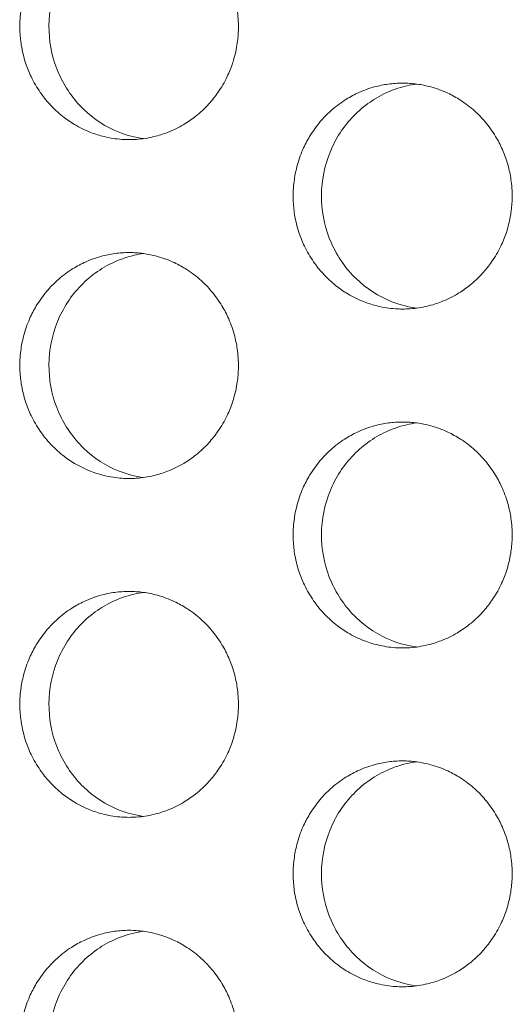
# Model space of a CAD drawing. Units: millimetres. Extents: x -43 to 1102, y 0 to 812.
# Drawn here: x 35 to 39, y 512 to 521 of the extents above; entities that cross this region are included whole.
import ezdxf

# ---------------------------------------------------------------- set-up
doc = ezdxf.new("R2010")
doc.units = ezdxf.units.MM
doc.header["$LTSCALE"] = 4
doc.layers.add('Visible (ISO)', color=7, linetype='Continuous', lineweight=15)

msp = doc.modelspace()

# ---------------------------------------------------------------- linework, layer by layer
at = {"layer": 'Visible (ISO)'}
for points, knots in [([(35.9715, 522), (35.9293, 522), (35.8871, 521.9971), (35.8453, 521.9914), (35.8035, 521.9857), (35.762, 521.9772), (35.7213, 521.9659), (35.6703, 521.9518), (35.6205, 521.9334), (35.5725, 521.9109), (35.5341, 521.8929), (35.4968, 521.8722), (35.461, 521.8492), (35.4162, 521.8204), (35.3737, 521.7878), (35.3341, 521.7518), (35.3024, 521.7231), (35.2725, 521.6922), (35.2447, 521.6593), (35.2099, 521.6183), (35.1784, 521.5744), (35.1506, 521.5281), (35.1283, 521.491), (35.1084, 521.4525), (35.091, 521.4127), (35.0692, 521.363), (35.0514, 521.3115), (35.0378, 521.2588), (35.0269, 521.2167), (35.0186, 521.1738), (35.0131, 521.1305), (35.0062, 521.0765), (35.0036, 521.0218), (35.0054, 520.9673), (35.0067, 520.9237), (35.0109, 520.8802), (35.0177, 520.8371), (35.0263, 520.7833), (35.0392, 520.7302), (35.0561, 520.6786), (35.0697, 520.6372), (35.0858, 520.5968), (35.1045, 520.5577), (35.1278, 520.5088), (35.155, 520.4619), (35.1857, 520.4175), (35.2103, 520.3821), (35.2371, 520.3483), (35.2659, 520.3164), (35.3019, 520.2766), (35.3411, 520.2398), (35.383, 520.2066), (35.4164, 520.1801), (35.4516, 520.1558), (35.4881, 520.134), (35.5338, 520.1067), (35.5816, 520.0833), (35.6309, 520.0641), (35.6704, 520.0487), (35.7109, 520.036), (35.7519, 520.0261), (35.8033, 520.0137), (35.8556, 520.0057), (35.9083, 520.0021), (35.9504, 519.9993), (35.9927, 519.9993), (36.0348, 520.0021), (36.0874, 520.0057), (36.1398, 520.0137), (36.1911, 520.0261), (36.2322, 520.036), (36.2727, 520.0487), (36.3122, 520.0641), (36.3616, 520.0833), (36.4094, 520.1067), (36.4551, 520.134), (36.4917, 520.1558), (36.5269, 520.1801), (36.5604, 520.2066), (36.6022, 520.2398), (36.6415, 520.2766), (36.6775, 520.3164), (36.7064, 520.3483), (36.7332, 520.3821), (36.7578, 520.4175), (36.7886, 520.4619), (36.8158, 520.5088), (36.8391, 520.5577), (36.8578, 520.5968), (36.874, 520.6372), (36.8876, 520.6786), (36.9045, 520.7302), (36.9174, 520.7833), (36.926, 520.8371), (36.9329, 520.8802), (36.937, 520.9237), (36.9384, 520.9673), (36.9401, 521.0218), (36.9375, 521.0765), (36.9306, 521.1305), (36.9251, 521.1738), (36.9169, 521.2167), (36.906, 521.2588), (36.8923, 521.3115), (36.8745, 521.363), (36.8527, 521.4127), (36.8352, 521.4525), (36.8153, 521.491), (36.793, 521.5281), (36.7651, 521.5744), (36.7336, 521.6183), (36.6988, 521.6593), (36.671, 521.6922), (36.641, 521.7231), (36.6093, 521.7518), (36.5696, 521.7878), (36.5271, 521.8204), (36.4823, 521.8492), (36.4464, 521.8722), (36.4091, 521.8929), (36.3707, 521.9109), (36.3226, 521.9334), (36.2728, 521.9518), (36.2218, 521.9659), (36.1811, 521.9772), (36.1396, 521.9857), (36.0978, 521.9914), (36.0559, 521.9971), (36.0137, 522), (35.9715, 522)], [-3.141593, -3.141593, -3.141593, -3.141593, -3.010693, -3.010693, -3.010693, -2.879793, -2.879793, -2.879793, -2.716169, -2.716169, -2.716169, -2.585269, -2.585269, -2.585269, -2.421644, -2.421644, -2.421644, -2.290745, -2.290745, -2.290745, -2.12712, -2.12712, -2.12712, -1.99622, -1.99622, -1.99622, -1.832596, -1.832596, -1.832596, -1.701696, -1.701696, -1.701696, -1.538071, -1.538071, -1.538071, -1.407172, -1.407172, -1.407172, -1.243547, -1.243547, -1.243547, -1.112647, -1.112647, -1.112647, -0.949023, -0.949023, -0.949023, -0.818123, -0.818123, -0.818123, -0.654498, -0.654498, -0.654498, -0.523599, -0.523599, -0.523599, -0.359974, -0.359974, -0.359974, -0.229074, -0.229074, -0.229074, -0.06545, -0.06545, -0.06545, 0.06545, 0.06545, 0.06545, 0.229074, 0.229074, 0.229074, 0.359974, 0.359974, 0.359974, 0.523599, 0.523599, 0.523599, 0.654498, 0.654498, 0.654498, 0.818123, 0.818123, 0.818123, 0.949023, 0.949023, 0.949023, 1.112647, 1.112647, 1.112647, 1.243547, 1.243547, 1.243547, 1.407172, 1.407172, 1.407172, 1.538071, 1.538071, 1.538071, 1.701696, 1.701696, 1.701696, 1.832596, 1.832596, 1.832596, 1.99622, 1.99622, 1.99622, 2.12712, 2.12712, 2.12712, 2.290745, 2.290745, 2.290745, 2.421644, 2.421644, 2.421644, 2.585269, 2.585269, 2.585269, 2.716169, 2.716169, 2.716169, 2.879793, 2.879793, 2.879793, 3.010693, 3.010693, 3.010693, 3.141593, 3.141593, 3.141593, 3.141593]), ([(36.099, 520.0087), (36.0257, 520.0188), (35.9537, 520.0377), (35.7671, 520.111), (35.6598, 520.1804), (35.4766, 520.3578), (35.4025, 520.4644), (35.2977, 520.7011), (35.2681, 520.8292), (35.2579, 521.0899), (35.2775, 521.2202), (35.3637, 521.4653), (35.4295, 521.578), (35.5989, 521.7705), (35.7009, 521.8486), (35.8786, 521.9357), (35.9459, 521.9597), (36.0429, 521.9822), (36.0709, 521.9874), (36.099, 521.9913)], [0.3278251, 0.3278251, 0.3278251, 0.3278251, 0.3508579, 0.3508579, 0.3897441, 0.3897441, 0.4287427, 0.4287427, 0.4678524, 0.4678524, 0.5070051, 0.5070051, 0.5461098, 0.5461098, 0.5851033, 0.5851033, 0.6071271, 0.6071271, 0.6159483, 0.6159483, 0.6159483, 0.6159483]), ([(38.3914, 520.5), (38.3491, 520.5), (38.3068, 520.4971), (38.2649, 520.4914), (38.223, 520.4857), (38.1815, 520.4772), (38.1407, 520.4659), (38.0896, 520.4518), (38.0397, 520.4334), (37.9916, 520.4109), (37.9531, 520.3929), (37.9158, 520.3722), (37.8799, 520.3492), (37.835, 520.3204), (37.7925, 520.2878), (37.7527, 520.2518), (37.721, 520.2231), (37.691, 520.1922), (37.6632, 520.1593), (37.6284, 520.1183), (37.5968, 520.0744), (37.5689, 520.0281), (37.5466, 519.991), (37.5266, 519.9525), (37.5092, 519.9127), (37.4874, 519.863), (37.4696, 519.8115), (37.4559, 519.7588), (37.445, 519.7167), (37.4367, 519.6738), (37.4312, 519.6305), (37.4243, 519.5765), (37.4217, 519.5218), (37.4234, 519.4673), (37.4248, 519.4237), (37.429, 519.3802), (37.4358, 519.3371), (37.4444, 519.2833), (37.4573, 519.2302), (37.4743, 519.1786), (37.4879, 519.1372), (37.5041, 519.0968), (37.5227, 519.0577), (37.5461, 519.0088), (37.5733, 518.9619), (37.6041, 518.9175), (37.6287, 518.8821), (37.6556, 518.8483), (37.6845, 518.8164), (37.7206, 518.7766), (37.7598, 518.7398), (37.8017, 518.7066), (37.8353, 518.6801), (37.8705, 518.6558), (37.9071, 518.634), (37.9528, 518.6067), (38.0007, 518.5833), (38.0502, 518.5641), (38.0897, 518.5487), (38.1302, 518.536), (38.1714, 518.5261), (38.2229, 518.5137), (38.2753, 518.5057), (38.328, 518.5021), (38.3702, 518.4993), (38.4126, 518.4993), (38.4548, 518.5021), (38.5075, 518.5057), (38.5599, 518.5137), (38.6114, 518.5261), (38.6526, 518.536), (38.6931, 518.5487), (38.7327, 518.5641), (38.7822, 518.5833), (38.8301, 518.6067), (38.8759, 518.634), (38.9125, 518.6558), (38.9478, 518.6801), (38.9813, 518.7066), (39.0233, 518.7398), (39.0626, 518.7766), (39.0987, 518.8164), (39.1276, 518.8483), (39.1545, 518.8821), (39.1791, 518.9175), (39.2099, 518.9619), (39.2372, 519.0088), (39.2606, 519.0577), (39.2793, 519.0968), (39.2955, 519.1372), (39.3091, 519.1786), (39.3261, 519.2302), (39.339, 519.2833), (39.3476, 519.3371), (39.3545, 519.3802), (39.3587, 519.4237), (39.3601, 519.4673), (39.3618, 519.5218), (39.3592, 519.5765), (39.3523, 519.6305), (39.3468, 519.6738), (39.3385, 519.7167), (39.3275, 519.7588), (39.3139, 519.8115), (39.296, 519.863), (39.2742, 519.9127), (39.2567, 519.9525), (39.2367, 519.991), (39.2144, 520.0281), (39.1865, 520.0744), (39.1549, 520.1183), (39.12, 520.1593), (39.0921, 520.1922), (39.0621, 520.2231), (39.0303, 520.2518), (38.9906, 520.2878), (38.948, 520.3204), (38.9031, 520.3492), (38.8672, 520.3722), (38.8298, 520.3929), (38.7913, 520.4109), (38.7432, 520.4334), (38.6932, 520.4518), (38.6422, 520.4659), (38.6013, 520.4772), (38.5598, 520.4857), (38.5179, 520.4914), (38.4759, 520.4971), (38.4337, 520.5), (38.3914, 520.5)], [-3.141593, -3.141593, -3.141593, -3.141593, -3.010693, -3.010693, -3.010693, -2.879793, -2.879793, -2.879793, -2.716169, -2.716169, -2.716169, -2.585269, -2.585269, -2.585269, -2.421644, -2.421644, -2.421644, -2.290745, -2.290745, -2.290745, -2.12712, -2.12712, -2.12712, -1.99622, -1.99622, -1.99622, -1.832596, -1.832596, -1.832596, -1.701696, -1.701696, -1.701696, -1.538071, -1.538071, -1.538071, -1.407172, -1.407172, -1.407172, -1.243547, -1.243547, -1.243547, -1.112647, -1.112647, -1.112647, -0.949023, -0.949023, -0.949023, -0.818123, -0.818123, -0.818123, -0.654498, -0.654498, -0.654498, -0.523599, -0.523599, -0.523599, -0.359974, -0.359974, -0.359974, -0.229074, -0.229074, -0.229074, -0.06545, -0.06545, -0.06545, 0.06545, 0.06545, 0.06545, 0.229074, 0.229074, 0.229074, 0.359974, 0.359974, 0.359974, 0.523599, 0.523599, 0.523599, 0.654498, 0.654498, 0.654498, 0.818123, 0.818123, 0.818123, 0.949023, 0.949023, 0.949023, 1.112647, 1.112647, 1.112647, 1.243547, 1.243547, 1.243547, 1.407172, 1.407172, 1.407172, 1.538071, 1.538071, 1.538071, 1.701696, 1.701696, 1.701696, 1.832596, 1.832596, 1.832596, 1.99622, 1.99622, 1.99622, 2.12712, 2.12712, 2.12712, 2.290745, 2.290745, 2.290745, 2.421644, 2.421644, 2.421644, 2.585269, 2.585269, 2.585269, 2.716169, 2.716169, 2.716169, 2.879793, 2.879793, 2.879793, 3.010693, 3.010693, 3.010693, 3.141593, 3.141593, 3.141593, 3.141593]), ([(38.5154, 518.5082), (38.4407, 518.5182), (38.3673, 518.5372), (38.1792, 518.611), (38.0717, 518.6804), (37.8882, 518.8578), (37.8139, 518.9644), (37.7089, 519.2011), (37.6793, 519.3292), (37.669, 519.5899), (37.6886, 519.7202), (37.775, 519.9653), (37.8409, 520.078), (38.0107, 520.2705), (38.1128, 520.3486), (38.2909, 520.4357), (38.3583, 520.4597), (38.4567, 520.4825), (38.486, 520.4878), (38.5154, 520.4918)], [0.3274391, 0.3274391, 0.3274391, 0.3274391, 0.3508579, 0.3508579, 0.3897441, 0.3897441, 0.4287427, 0.4287427, 0.4678524, 0.4678524, 0.5070051, 0.5070051, 0.5461098, 0.5461098, 0.5851033, 0.5851033, 0.6071271, 0.6071271, 0.6163331, 0.6163331, 0.6163331, 0.6163331]), ([(35.9715, 519), (35.9293, 519), (35.8871, 518.9971), (35.8453, 518.9914), (35.8035, 518.9857), (35.762, 518.9772), (35.7213, 518.9659), (35.6703, 518.9518), (35.6205, 518.9334), (35.5725, 518.9109), (35.5341, 518.8929), (35.4968, 518.8722), (35.461, 518.8492), (35.4162, 518.8204), (35.3737, 518.7878), (35.3341, 518.7518), (35.3024, 518.7231), (35.2725, 518.6922), (35.2447, 518.6593), (35.2099, 518.6183), (35.1784, 518.5744), (35.1506, 518.5281), (35.1283, 518.491), (35.1084, 518.4525), (35.091, 518.4127), (35.0692, 518.363), (35.0514, 518.3115), (35.0378, 518.2588), (35.0269, 518.2167), (35.0186, 518.1738), (35.0131, 518.1305), (35.0062, 518.0765), (35.0036, 518.0218), (35.0054, 517.9673), (35.0067, 517.9237), (35.0109, 517.8802), (35.0177, 517.8371), (35.0263, 517.7833), (35.0392, 517.7302), (35.0561, 517.6786), (35.0697, 517.6372), (35.0858, 517.5968), (35.1045, 517.5577), (35.1278, 517.5088), (35.155, 517.4619), (35.1857, 517.4175), (35.2103, 517.3821), (35.2371, 517.3483), (35.2659, 517.3164), (35.3019, 517.2766), (35.3411, 517.2398), (35.383, 517.2066), (35.4164, 517.1801), (35.4516, 517.1558), (35.4881, 517.134), (35.5338, 517.1067), (35.5816, 517.0833), (35.6309, 517.0641), (35.6704, 517.0487), (35.7109, 517.036), (35.7519, 517.0261), (35.8033, 517.0137), (35.8556, 517.0057), (35.9083, 517.0021), (35.9504, 516.9993), (35.9927, 516.9993), (36.0348, 517.0021), (36.0874, 517.0057), (36.1398, 517.0137), (36.1911, 517.0261), (36.2322, 517.036), (36.2727, 517.0487), (36.3122, 517.0641), (36.3616, 517.0833), (36.4094, 517.1067), (36.4551, 517.134), (36.4917, 517.1558), (36.5269, 517.1801), (36.5604, 517.2066), (36.6022, 517.2398), (36.6415, 517.2766), (36.6775, 517.3164), (36.7064, 517.3483), (36.7332, 517.3821), (36.7578, 517.4175), (36.7886, 517.4619), (36.8158, 517.5088), (36.8391, 517.5577), (36.8578, 517.5968), (36.874, 517.6372), (36.8876, 517.6786), (36.9045, 517.7302), (36.9174, 517.7833), (36.926, 517.8371), (36.9329, 517.8802), (36.937, 517.9237), (36.9384, 517.9673), (36.9401, 518.0218), (36.9375, 518.0765), (36.9306, 518.1305), (36.9251, 518.1738), (36.9169, 518.2167), (36.906, 518.2588), (36.8923, 518.3115), (36.8745, 518.363), (36.8527, 518.4127), (36.8352, 518.4525), (36.8153, 518.491), (36.793, 518.5281), (36.7651, 518.5744), (36.7336, 518.6183), (36.6988, 518.6593), (36.671, 518.6922), (36.641, 518.7231), (36.6093, 518.7518), (36.5696, 518.7878), (36.5271, 518.8204), (36.4823, 518.8492), (36.4464, 518.8722), (36.4091, 518.8929), (36.3707, 518.9109), (36.3226, 518.9334), (36.2728, 518.9518), (36.2218, 518.9659), (36.1811, 518.9772), (36.1396, 518.9857), (36.0978, 518.9914), (36.0559, 518.9971), (36.0137, 519), (35.9715, 519)], [-3.141593, -3.141593, -3.141593, -3.141593, -3.010693, -3.010693, -3.010693, -2.879793, -2.879793, -2.879793, -2.716169, -2.716169, -2.716169, -2.585269, -2.585269, -2.585269, -2.421644, -2.421644, -2.421644, -2.290745, -2.290745, -2.290745, -2.12712, -2.12712, -2.12712, -1.99622, -1.99622, -1.99622, -1.832596, -1.832596, -1.832596, -1.701696, -1.701696, -1.701696, -1.538071, -1.538071, -1.538071, -1.407172, -1.407172, -1.407172, -1.243547, -1.243547, -1.243547, -1.112647, -1.112647, -1.112647, -0.949023, -0.949023, -0.949023, -0.818123, -0.818123, -0.818123, -0.654498, -0.654498, -0.654498, -0.523599, -0.523599, -0.523599, -0.359974, -0.359974, -0.359974, -0.229074, -0.229074, -0.229074, -0.06545, -0.06545, -0.06545, 0.06545, 0.06545, 0.06545, 0.229074, 0.229074, 0.229074, 0.359974, 0.359974, 0.359974, 0.523599, 0.523599, 0.523599, 0.654498, 0.654498, 0.654498, 0.818123, 0.818123, 0.818123, 0.949023, 0.949023, 0.949023, 1.112647, 1.112647, 1.112647, 1.243547, 1.243547, 1.243547, 1.407172, 1.407172, 1.407172, 1.538071, 1.538071, 1.538071, 1.701696, 1.701696, 1.701696, 1.832596, 1.832596, 1.832596, 1.99622, 1.99622, 1.99622, 2.12712, 2.12712, 2.12712, 2.290745, 2.290745, 2.290745, 2.421644, 2.421644, 2.421644, 2.585269, 2.585269, 2.585269, 2.716169, 2.716169, 2.716169, 2.879793, 2.879793, 2.879793, 3.010693, 3.010693, 3.010693, 3.141593, 3.141593, 3.141593, 3.141593]), ([(36.099, 517.0087), (36.0257, 517.0188), (35.9537, 517.0377), (35.7671, 517.111), (35.6598, 517.1804), (35.4766, 517.3578), (35.4025, 517.4644), (35.2977, 517.7011), (35.2681, 517.8292), (35.2579, 518.0899), (35.2775, 518.2202), (35.3637, 518.4653), (35.4295, 518.578), (35.5989, 518.7705), (35.7009, 518.8486), (35.8786, 518.9357), (35.9459, 518.9597), (36.0429, 518.9822), (36.0709, 518.9874), (36.099, 518.9913)], [0.3278251, 0.3278251, 0.3278251, 0.3278251, 0.3508579, 0.3508579, 0.3897441, 0.3897441, 0.4287427, 0.4287427, 0.4678524, 0.4678524, 0.5070051, 0.5070051, 0.5461098, 0.5461098, 0.5851033, 0.5851033, 0.6071271, 0.6071271, 0.6159483, 0.6159483, 0.6159483, 0.6159483]), ([(38.3914, 517.5), (38.3491, 517.5), (38.3068, 517.4971), (38.2649, 517.4914), (38.223, 517.4857), (38.1815, 517.4772), (38.1407, 517.4659), (38.0896, 517.4518), (38.0397, 517.4334), (37.9916, 517.4109), (37.9531, 517.3929), (37.9158, 517.3722), (37.8799, 517.3492), (37.835, 517.3204), (37.7925, 517.2878), (37.7527, 517.2518), (37.721, 517.2231), (37.691, 517.1922), (37.6632, 517.1593), (37.6284, 517.1183), (37.5968, 517.0744), (37.5689, 517.0281), (37.5466, 516.991), (37.5266, 516.9525), (37.5092, 516.9127), (37.4874, 516.863), (37.4696, 516.8115), (37.4559, 516.7588), (37.445, 516.7167), (37.4367, 516.6738), (37.4312, 516.6305), (37.4243, 516.5765), (37.4217, 516.5218), (37.4234, 516.4673), (37.4248, 516.4237), (37.429, 516.3802), (37.4358, 516.3371), (37.4444, 516.2833), (37.4573, 516.2302), (37.4743, 516.1786), (37.4879, 516.1372), (37.5041, 516.0968), (37.5227, 516.0577), (37.5461, 516.0088), (37.5733, 515.9619), (37.6041, 515.9175), (37.6287, 515.8821), (37.6556, 515.8483), (37.6845, 515.8164), (37.7206, 515.7766), (37.7598, 515.7398), (37.8017, 515.7066), (37.8353, 515.6801), (37.8705, 515.6558), (37.9071, 515.634), (37.9528, 515.6067), (38.0007, 515.5833), (38.0502, 515.5641), (38.0897, 515.5487), (38.1302, 515.536), (38.1714, 515.5261), (38.2229, 515.5137), (38.2753, 515.5057), (38.328, 515.5021), (38.3702, 515.4993), (38.4126, 515.4993), (38.4548, 515.5021), (38.5075, 515.5057), (38.5599, 515.5137), (38.6114, 515.5261), (38.6526, 515.536), (38.6931, 515.5487), (38.7327, 515.5641), (38.7822, 515.5833), (38.8301, 515.6067), (38.8759, 515.634), (38.9125, 515.6558), (38.9478, 515.6801), (38.9813, 515.7066), (39.0233, 515.7398), (39.0626, 515.7766), (39.0987, 515.8164), (39.1276, 515.8483), (39.1545, 515.8821), (39.1791, 515.9175), (39.2099, 515.9619), (39.2372, 516.0088), (39.2606, 516.0577), (39.2793, 516.0968), (39.2955, 516.1372), (39.3091, 516.1786), (39.3261, 516.2302), (39.339, 516.2833), (39.3476, 516.3371), (39.3545, 516.3802), (39.3587, 516.4237), (39.3601, 516.4673), (39.3618, 516.5218), (39.3592, 516.5765), (39.3523, 516.6305), (39.3468, 516.6738), (39.3385, 516.7167), (39.3275, 516.7588), (39.3139, 516.8115), (39.296, 516.863), (39.2742, 516.9127), (39.2567, 516.9525), (39.2367, 516.991), (39.2144, 517.0281), (39.1865, 517.0744), (39.1549, 517.1183), (39.12, 517.1593), (39.0921, 517.1922), (39.0621, 517.2231), (39.0303, 517.2518), (38.9906, 517.2878), (38.948, 517.3204), (38.9031, 517.3492), (38.8672, 517.3722), (38.8298, 517.3929), (38.7913, 517.4109), (38.7432, 517.4334), (38.6932, 517.4518), (38.6422, 517.4659), (38.6013, 517.4772), (38.5598, 517.4857), (38.5179, 517.4914), (38.4759, 517.4971), (38.4337, 517.5), (38.3914, 517.5)], [-3.141593, -3.141593, -3.141593, -3.141593, -3.010693, -3.010693, -3.010693, -2.879793, -2.879793, -2.879793, -2.716169, -2.716169, -2.716169, -2.585269, -2.585269, -2.585269, -2.421644, -2.421644, -2.421644, -2.290745, -2.290745, -2.290745, -2.12712, -2.12712, -2.12712, -1.99622, -1.99622, -1.99622, -1.832596, -1.832596, -1.832596, -1.701696, -1.701696, -1.701696, -1.538071, -1.538071, -1.538071, -1.407172, -1.407172, -1.407172, -1.243547, -1.243547, -1.243547, -1.112647, -1.112647, -1.112647, -0.949023, -0.949023, -0.949023, -0.818123, -0.818123, -0.818123, -0.654498, -0.654498, -0.654498, -0.523599, -0.523599, -0.523599, -0.359974, -0.359974, -0.359974, -0.229074, -0.229074, -0.229074, -0.06545, -0.06545, -0.06545, 0.06545, 0.06545, 0.06545, 0.229074, 0.229074, 0.229074, 0.359974, 0.359974, 0.359974, 0.523599, 0.523599, 0.523599, 0.654498, 0.654498, 0.654498, 0.818123, 0.818123, 0.818123, 0.949023, 0.949023, 0.949023, 1.112647, 1.112647, 1.112647, 1.243547, 1.243547, 1.243547, 1.407172, 1.407172, 1.407172, 1.538071, 1.538071, 1.538071, 1.701696, 1.701696, 1.701696, 1.832596, 1.832596, 1.832596, 1.99622, 1.99622, 1.99622, 2.12712, 2.12712, 2.12712, 2.290745, 2.290745, 2.290745, 2.421644, 2.421644, 2.421644, 2.585269, 2.585269, 2.585269, 2.716169, 2.716169, 2.716169, 2.879793, 2.879793, 2.879793, 3.010693, 3.010693, 3.010693, 3.141593, 3.141593, 3.141593, 3.141593]), ([(38.5154, 515.5082), (38.4407, 515.5182), (38.3673, 515.5372), (38.1792, 515.611), (38.0717, 515.6804), (37.8882, 515.8578), (37.8139, 515.9644), (37.7089, 516.2011), (37.6793, 516.3292), (37.669, 516.5899), (37.6886, 516.7202), (37.775, 516.9653), (37.8409, 517.078), (38.0107, 517.2705), (38.1128, 517.3486), (38.2909, 517.4357), (38.3583, 517.4597), (38.4567, 517.4825), (38.486, 517.4878), (38.5154, 517.4918)], [0.3274391, 0.3274391, 0.3274391, 0.3274391, 0.3508579, 0.3508579, 0.3897441, 0.3897441, 0.4287427, 0.4287427, 0.4678524, 0.4678524, 0.5070051, 0.5070051, 0.5461098, 0.5461098, 0.5851033, 0.5851033, 0.6071271, 0.6071271, 0.6163331, 0.6163331, 0.6163331, 0.6163331]), ([(35.9715, 516), (35.9293, 516), (35.8871, 515.9971), (35.8453, 515.9914), (35.8035, 515.9857), (35.762, 515.9772), (35.7213, 515.9659), (35.6703, 515.9518), (35.6205, 515.9334), (35.5725, 515.9109), (35.5341, 515.8929), (35.4968, 515.8722), (35.461, 515.8492), (35.4162, 515.8204), (35.3737, 515.7878), (35.3341, 515.7518), (35.3024, 515.7231), (35.2725, 515.6922), (35.2447, 515.6593), (35.2099, 515.6183), (35.1784, 515.5744), (35.1506, 515.5281), (35.1283, 515.491), (35.1084, 515.4525), (35.091, 515.4127), (35.0692, 515.363), (35.0514, 515.3115), (35.0378, 515.2588), (35.0269, 515.2167), (35.0186, 515.1738), (35.0131, 515.1305), (35.0062, 515.0765), (35.0036, 515.0218), (35.0054, 514.9673), (35.0067, 514.9237), (35.0109, 514.8802), (35.0177, 514.8371), (35.0263, 514.7833), (35.0392, 514.7302), (35.0561, 514.6786), (35.0697, 514.6372), (35.0858, 514.5968), (35.1045, 514.5577), (35.1278, 514.5088), (35.155, 514.4619), (35.1857, 514.4175), (35.2103, 514.3821), (35.2371, 514.3483), (35.2659, 514.3164), (35.3019, 514.2766), (35.3411, 514.2398), (35.383, 514.2066), (35.4164, 514.1801), (35.4516, 514.1558), (35.4881, 514.134), (35.5338, 514.1067), (35.5816, 514.0833), (35.6309, 514.0641), (35.6704, 514.0487), (35.7109, 514.036), (35.7519, 514.0261), (35.8033, 514.0137), (35.8556, 514.0057), (35.9083, 514.0021), (35.9504, 513.9993), (35.9927, 513.9993), (36.0348, 514.0021), (36.0874, 514.0057), (36.1398, 514.0137), (36.1911, 514.0261), (36.2322, 514.036), (36.2727, 514.0487), (36.3122, 514.0641), (36.3616, 514.0833), (36.4094, 514.1067), (36.4551, 514.134), (36.4917, 514.1558), (36.5269, 514.1801), (36.5604, 514.2066), (36.6022, 514.2398), (36.6415, 514.2766), (36.6775, 514.3164), (36.7064, 514.3483), (36.7332, 514.3821), (36.7578, 514.4175), (36.7886, 514.4619), (36.8158, 514.5088), (36.8391, 514.5577), (36.8578, 514.5968), (36.874, 514.6372), (36.8876, 514.6786), (36.9045, 514.7302), (36.9174, 514.7833), (36.926, 514.8371), (36.9329, 514.8802), (36.937, 514.9237), (36.9384, 514.9673), (36.9401, 515.0218), (36.9375, 515.0765), (36.9306, 515.1305), (36.9251, 515.1738), (36.9169, 515.2167), (36.906, 515.2588), (36.8923, 515.3115), (36.8745, 515.363), (36.8527, 515.4127), (36.8352, 515.4525), (36.8153, 515.491), (36.793, 515.5281), (36.7651, 515.5744), (36.7336, 515.6183), (36.6988, 515.6593), (36.671, 515.6922), (36.641, 515.7231), (36.6093, 515.7518), (36.5696, 515.7878), (36.5271, 515.8204), (36.4823, 515.8492), (36.4464, 515.8722), (36.4091, 515.8929), (36.3707, 515.9109), (36.3226, 515.9334), (36.2728, 515.9518), (36.2218, 515.9659), (36.1811, 515.9772), (36.1396, 515.9857), (36.0978, 515.9914), (36.0559, 515.9971), (36.0137, 516), (35.9715, 516)], [-3.141593, -3.141593, -3.141593, -3.141593, -3.010693, -3.010693, -3.010693, -2.879793, -2.879793, -2.879793, -2.716169, -2.716169, -2.716169, -2.585269, -2.585269, -2.585269, -2.421644, -2.421644, -2.421644, -2.290745, -2.290745, -2.290745, -2.12712, -2.12712, -2.12712, -1.99622, -1.99622, -1.99622, -1.832596, -1.832596, -1.832596, -1.701696, -1.701696, -1.701696, -1.538071, -1.538071, -1.538071, -1.407172, -1.407172, -1.407172, -1.243547, -1.243547, -1.243547, -1.112647, -1.112647, -1.112647, -0.949023, -0.949023, -0.949023, -0.818123, -0.818123, -0.818123, -0.654498, -0.654498, -0.654498, -0.523599, -0.523599, -0.523599, -0.359974, -0.359974, -0.359974, -0.229074, -0.229074, -0.229074, -0.06545, -0.06545, -0.06545, 0.06545, 0.06545, 0.06545, 0.229074, 0.229074, 0.229074, 0.359974, 0.359974, 0.359974, 0.523599, 0.523599, 0.523599, 0.654498, 0.654498, 0.654498, 0.818123, 0.818123, 0.818123, 0.949023, 0.949023, 0.949023, 1.112647, 1.112647, 1.112647, 1.243547, 1.243547, 1.243547, 1.407172, 1.407172, 1.407172, 1.538071, 1.538071, 1.538071, 1.701696, 1.701696, 1.701696, 1.832596, 1.832596, 1.832596, 1.99622, 1.99622, 1.99622, 2.12712, 2.12712, 2.12712, 2.290745, 2.290745, 2.290745, 2.421644, 2.421644, 2.421644, 2.585269, 2.585269, 2.585269, 2.716169, 2.716169, 2.716169, 2.879793, 2.879793, 2.879793, 3.010693, 3.010693, 3.010693, 3.141593, 3.141593, 3.141593, 3.141593]), ([(36.099, 514.0087), (36.0257, 514.0188), (35.9537, 514.0377), (35.7671, 514.111), (35.6598, 514.1804), (35.4766, 514.3578), (35.4025, 514.4644), (35.2977, 514.7011), (35.2681, 514.8292), (35.2579, 515.0899), (35.2775, 515.2202), (35.3637, 515.4653), (35.4295, 515.578), (35.5989, 515.7705), (35.7009, 515.8486), (35.8786, 515.9357), (35.9459, 515.9597), (36.0429, 515.9822), (36.0709, 515.9874), (36.099, 515.9913)], [0.3278251, 0.3278251, 0.3278251, 0.3278251, 0.3508579, 0.3508579, 0.3897441, 0.3897441, 0.4287427, 0.4287427, 0.4678524, 0.4678524, 0.5070051, 0.5070051, 0.5461098, 0.5461098, 0.5851033, 0.5851033, 0.6071271, 0.6071271, 0.6159483, 0.6159483, 0.6159483, 0.6159483]), ([(38.3914, 514.5), (38.3491, 514.5), (38.3068, 514.4971), (38.2649, 514.4914), (38.223, 514.4857), (38.1815, 514.4772), (38.1407, 514.4659), (38.0896, 514.4518), (38.0397, 514.4334), (37.9916, 514.4109), (37.9531, 514.3929), (37.9158, 514.3722), (37.8799, 514.3492), (37.835, 514.3204), (37.7925, 514.2878), (37.7527, 514.2518), (37.721, 514.2231), (37.691, 514.1922), (37.6632, 514.1593), (37.6284, 514.1183), (37.5968, 514.0744), (37.5689, 514.0281), (37.5466, 513.991), (37.5266, 513.9525), (37.5092, 513.9127), (37.4874, 513.863), (37.4696, 513.8115), (37.4559, 513.7588), (37.445, 513.7167), (37.4367, 513.6738), (37.4312, 513.6305), (37.4243, 513.5765), (37.4217, 513.5218), (37.4234, 513.4673), (37.4248, 513.4237), (37.429, 513.3802), (37.4358, 513.3371), (37.4444, 513.2833), (37.4573, 513.2302), (37.4743, 513.1786), (37.4879, 513.1372), (37.5041, 513.0968), (37.5227, 513.0577), (37.5461, 513.0088), (37.5733, 512.9619), (37.6041, 512.9175), (37.6287, 512.8821), (37.6556, 512.8483), (37.6845, 512.8164), (37.7206, 512.7766), (37.7598, 512.7398), (37.8017, 512.7066), (37.8353, 512.6801), (37.8705, 512.6558), (37.9071, 512.634), (37.9528, 512.6067), (38.0007, 512.5833), (38.0502, 512.5641), (38.0897, 512.5487), (38.1302, 512.536), (38.1714, 512.5261), (38.2229, 512.5137), (38.2753, 512.5057), (38.328, 512.5021), (38.3702, 512.4993), (38.4126, 512.4993), (38.4548, 512.5021), (38.5075, 512.5057), (38.5599, 512.5137), (38.6114, 512.5261), (38.6526, 512.536), (38.6931, 512.5487), (38.7327, 512.5641), (38.7822, 512.5833), (38.8301, 512.6067), (38.8759, 512.634), (38.9125, 512.6558), (38.9478, 512.6801), (38.9813, 512.7066), (39.0233, 512.7398), (39.0626, 512.7766), (39.0987, 512.8164), (39.1276, 512.8483), (39.1545, 512.8821), (39.1791, 512.9175), (39.2099, 512.9619), (39.2372, 513.0088), (39.2606, 513.0577), (39.2793, 513.0968), (39.2955, 513.1372), (39.3091, 513.1786), (39.3261, 513.2302), (39.339, 513.2833), (39.3476, 513.3371), (39.3545, 513.3802), (39.3587, 513.4237), (39.3601, 513.4673), (39.3618, 513.5218), (39.3592, 513.5765), (39.3523, 513.6305), (39.3468, 513.6738), (39.3385, 513.7167), (39.3275, 513.7588), (39.3139, 513.8115), (39.296, 513.863), (39.2742, 513.9127), (39.2567, 513.9525), (39.2367, 513.991), (39.2144, 514.0281), (39.1865, 514.0744), (39.1549, 514.1183), (39.12, 514.1593), (39.0921, 514.1922), (39.0621, 514.2231), (39.0303, 514.2518), (38.9906, 514.2878), (38.948, 514.3204), (38.9031, 514.3492), (38.8672, 514.3722), (38.8298, 514.3929), (38.7913, 514.4109), (38.7432, 514.4334), (38.6932, 514.4518), (38.6422, 514.4659), (38.6013, 514.4772), (38.5598, 514.4857), (38.5179, 514.4914), (38.4759, 514.4971), (38.4337, 514.5), (38.3914, 514.5)], [-3.141593, -3.141593, -3.141593, -3.141593, -3.010693, -3.010693, -3.010693, -2.879793, -2.879793, -2.879793, -2.716169, -2.716169, -2.716169, -2.585269, -2.585269, -2.585269, -2.421644, -2.421644, -2.421644, -2.290745, -2.290745, -2.290745, -2.12712, -2.12712, -2.12712, -1.99622, -1.99622, -1.99622, -1.832596, -1.832596, -1.832596, -1.701696, -1.701696, -1.701696, -1.538071, -1.538071, -1.538071, -1.407172, -1.407172, -1.407172, -1.243547, -1.243547, -1.243547, -1.112647, -1.112647, -1.112647, -0.949023, -0.949023, -0.949023, -0.818123, -0.818123, -0.818123, -0.654498, -0.654498, -0.654498, -0.523599, -0.523599, -0.523599, -0.359974, -0.359974, -0.359974, -0.229074, -0.229074, -0.229074, -0.06545, -0.06545, -0.06545, 0.06545, 0.06545, 0.06545, 0.229074, 0.229074, 0.229074, 0.359974, 0.359974, 0.359974, 0.523599, 0.523599, 0.523599, 0.654498, 0.654498, 0.654498, 0.818123, 0.818123, 0.818123, 0.949023, 0.949023, 0.949023, 1.112647, 1.112647, 1.112647, 1.243547, 1.243547, 1.243547, 1.407172, 1.407172, 1.407172, 1.538071, 1.538071, 1.538071, 1.701696, 1.701696, 1.701696, 1.832596, 1.832596, 1.832596, 1.99622, 1.99622, 1.99622, 2.12712, 2.12712, 2.12712, 2.290745, 2.290745, 2.290745, 2.421644, 2.421644, 2.421644, 2.585269, 2.585269, 2.585269, 2.716169, 2.716169, 2.716169, 2.879793, 2.879793, 2.879793, 3.010693, 3.010693, 3.010693, 3.141593, 3.141593, 3.141593, 3.141593]), ([(38.5154, 512.5082), (38.4407, 512.5182), (38.3673, 512.5372), (38.1792, 512.611), (38.0717, 512.6804), (37.8882, 512.8578), (37.8139, 512.9644), (37.7089, 513.2011), (37.6793, 513.3292), (37.669, 513.5899), (37.6886, 513.7202), (37.775, 513.9653), (37.8409, 514.078), (38.0107, 514.2705), (38.1128, 514.3486), (38.2909, 514.4357), (38.3583, 514.4597), (38.4567, 514.4825), (38.486, 514.4878), (38.5154, 514.4918)], [0.3274391, 0.3274391, 0.3274391, 0.3274391, 0.3508579, 0.3508579, 0.3897441, 0.3897441, 0.4287427, 0.4287427, 0.4678524, 0.4678524, 0.5070051, 0.5070051, 0.5461098, 0.5461098, 0.5851033, 0.5851033, 0.6071271, 0.6071271, 0.6163331, 0.6163331, 0.6163331, 0.6163331]), ([(35.9715, 513), (35.9293, 513), (35.8871, 512.9971), (35.8453, 512.9914), (35.8035, 512.9857), (35.762, 512.9772), (35.7213, 512.9659), (35.6703, 512.9518), (35.6205, 512.9334), (35.5725, 512.9109), (35.5341, 512.8929), (35.4968, 512.8722), (35.461, 512.8492), (35.4162, 512.8204), (35.3737, 512.7878), (35.3341, 512.7518), (35.3024, 512.7231), (35.2725, 512.6922), (35.2447, 512.6593), (35.2099, 512.6183), (35.1784, 512.5744), (35.1506, 512.5281), (35.1283, 512.491), (35.1084, 512.4525), (35.091, 512.4127), (35.0692, 512.363), (35.0514, 512.3115), (35.0378, 512.2588), (35.0269, 512.2167), (35.0186, 512.1738), (35.0131, 512.1305), (35.0062, 512.0765), (35.0036, 512.0218), (35.0054, 511.9673), (35.0067, 511.9237), (35.0109, 511.8802), (35.0177, 511.8371), (35.0263, 511.7833), (35.0392, 511.7302), (35.0561, 511.6786), (35.0697, 511.6372), (35.0858, 511.5968), (35.1045, 511.5577), (35.1278, 511.5088), (35.155, 511.4619), (35.1857, 511.4175), (35.2103, 511.3821), (35.2371, 511.3483), (35.2659, 511.3164), (35.3019, 511.2766), (35.3411, 511.2398), (35.383, 511.2066), (35.4164, 511.1801), (35.4516, 511.1558), (35.4881, 511.134), (35.5338, 511.1067), (35.5816, 511.0833), (35.6309, 511.0641), (35.6704, 511.0487), (35.7109, 511.036), (35.7519, 511.0261), (35.8033, 511.0137), (35.8556, 511.0057), (35.9083, 511.0021), (35.9504, 510.9993), (35.9927, 510.9993), (36.0348, 511.0021), (36.0874, 511.0057), (36.1398, 511.0137), (36.1911, 511.0261), (36.2322, 511.036), (36.2727, 511.0487), (36.3122, 511.0641), (36.3616, 511.0833), (36.4094, 511.1067), (36.4551, 511.134), (36.4917, 511.1558), (36.5269, 511.1801), (36.5604, 511.2066), (36.6022, 511.2398), (36.6415, 511.2766), (36.6775, 511.3164), (36.7064, 511.3483), (36.7332, 511.3821), (36.7578, 511.4175), (36.7886, 511.4619), (36.8158, 511.5088), (36.8391, 511.5577), (36.8578, 511.5968), (36.874, 511.6372), (36.8876, 511.6786), (36.9045, 511.7302), (36.9174, 511.7833), (36.926, 511.8371), (36.9329, 511.8802), (36.937, 511.9237), (36.9384, 511.9673), (36.9401, 512.0218), (36.9375, 512.0765), (36.9306, 512.1305), (36.9251, 512.1738), (36.9169, 512.2167), (36.906, 512.2588), (36.8923, 512.3115), (36.8745, 512.363), (36.8527, 512.4127), (36.8352, 512.4525), (36.8153, 512.491), (36.793, 512.5281), (36.7651, 512.5744), (36.7336, 512.6183), (36.6988, 512.6593), (36.671, 512.6922), (36.641, 512.7231), (36.6093, 512.7518), (36.5696, 512.7878), (36.5271, 512.8204), (36.4823, 512.8492), (36.4464, 512.8722), (36.4091, 512.8929), (36.3707, 512.9109), (36.3226, 512.9334), (36.2728, 512.9518), (36.2218, 512.9659), (36.1811, 512.9772), (36.1396, 512.9857), (36.0978, 512.9914), (36.0559, 512.9971), (36.0137, 513), (35.9715, 513)], [-3.141593, -3.141593, -3.141593, -3.141593, -3.010693, -3.010693, -3.010693, -2.879793, -2.879793, -2.879793, -2.716169, -2.716169, -2.716169, -2.585269, -2.585269, -2.585269, -2.421644, -2.421644, -2.421644, -2.290745, -2.290745, -2.290745, -2.12712, -2.12712, -2.12712, -1.99622, -1.99622, -1.99622, -1.832596, -1.832596, -1.832596, -1.701696, -1.701696, -1.701696, -1.538071, -1.538071, -1.538071, -1.407172, -1.407172, -1.407172, -1.243547, -1.243547, -1.243547, -1.112647, -1.112647, -1.112647, -0.949023, -0.949023, -0.949023, -0.818123, -0.818123, -0.818123, -0.654498, -0.654498, -0.654498, -0.523599, -0.523599, -0.523599, -0.359974, -0.359974, -0.359974, -0.229074, -0.229074, -0.229074, -0.06545, -0.06545, -0.06545, 0.06545, 0.06545, 0.06545, 0.229074, 0.229074, 0.229074, 0.359974, 0.359974, 0.359974, 0.523599, 0.523599, 0.523599, 0.654498, 0.654498, 0.654498, 0.818123, 0.818123, 0.818123, 0.949023, 0.949023, 0.949023, 1.112647, 1.112647, 1.112647, 1.243547, 1.243547, 1.243547, 1.407172, 1.407172, 1.407172, 1.538071, 1.538071, 1.538071, 1.701696, 1.701696, 1.701696, 1.832596, 1.832596, 1.832596, 1.99622, 1.99622, 1.99622, 2.12712, 2.12712, 2.12712, 2.290745, 2.290745, 2.290745, 2.421644, 2.421644, 2.421644, 2.585269, 2.585269, 2.585269, 2.716169, 2.716169, 2.716169, 2.879793, 2.879793, 2.879793, 3.010693, 3.010693, 3.010693, 3.141593, 3.141593, 3.141593, 3.141593]), ([(36.099, 511.0087), (36.0257, 511.0188), (35.9537, 511.0377), (35.7671, 511.111), (35.6598, 511.1804), (35.4766, 511.3578), (35.4025, 511.4644), (35.2977, 511.7011), (35.2681, 511.8292), (35.2579, 512.0899), (35.2775, 512.2202), (35.3637, 512.4653), (35.4295, 512.578), (35.5989, 512.7705), (35.7009, 512.8486), (35.8786, 512.9357), (35.9459, 512.9597), (36.0429, 512.9822), (36.0709, 512.9874), (36.099, 512.9913)], [0.3278251, 0.3278251, 0.3278251, 0.3278251, 0.3508579, 0.3508579, 0.3897441, 0.3897441, 0.4287427, 0.4287427, 0.4678524, 0.4678524, 0.5070051, 0.5070051, 0.5461098, 0.5461098, 0.5851033, 0.5851033, 0.6071271, 0.6071271, 0.6159483, 0.6159483, 0.6159483, 0.6159483])]:
    msp.add_open_spline(points, degree=3, knots=knots, dxfattribs=at)

doc.saveas('drawing.dxf')
